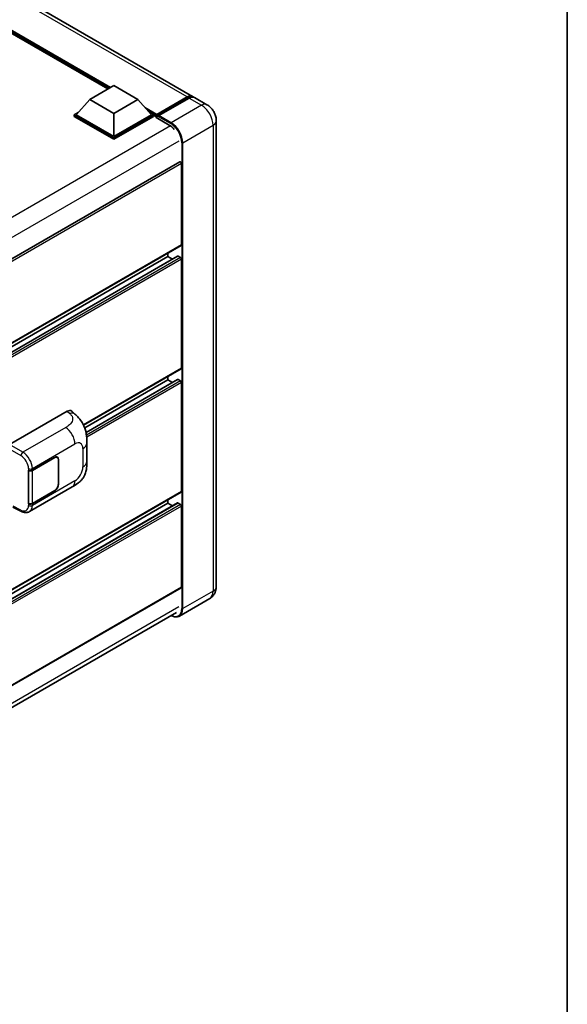
# Model space of a CAD drawing. Units: millimetres. Extents: x 0 to 12777, y 0 to 1546.
# Drawn here: x 1440 to 1564, y 193 to 416 of the extents above; entities that cross this region are included whole.
import ezdxf

# ---------------------------------------------------------------- set-up
doc = ezdxf.new("R2010")
doc.units = ezdxf.units.MM
doc.header["$LTSCALE"] = 4
for name, color, linetype, lineweight in [('Border (ISO)', 7, 'Continuous', 35), ('Visible (ISO)', 7, 'Continuous', 35), ('Visible Narrow (ISO)', 7, 'Continuous', 25)]:
    doc.layers.add(name, color=color, linetype=linetype, lineweight=lineweight)

# ---------------------------------------------------------------- blocks, each defined once
blk = doc.blocks.new('図面枠 tk図枠')
at = {"layer": 'Border (ISO)'}
blk.add_line((405.5, 289), (405.5, 8), dxfattribs=at)

msp = doc.modelspace()

# ---------------------------------------------------------------- linework, layer by layer
at = {"layer": 'Visible (ISO)'}
for p, q in [((1479.3092, 398.5606), (1303.9467, 499.8062)), ((1460.1909, 400.2457), (1305.3703, 489.6315)), ((1456.0602, 397.8608), (1461.4995, 401.0012)), ((1461.4995, 401.0012), (1466.9387, 397.8608)), ((1471.2466, 394.4944), (1478.0784, 398.4387)), ((1456.0602, 397.8608), (1452.9707, 394.3939)), ((1461.4995, 394.7205), (1456.0602, 397.8608)), ((1466.9387, 397.8608), (1461.4995, 394.7205)), ((1466.9387, 397.8608), (1470.0282, 394.3939)), ((1471.148, 394.2131), (1478.1103, 398.2327)), ((1478.5135, 398.1874), (1471.66, 394.2306)), ((1482.5727, 396.6764), (1479.7443, 398.3094)), ((1452.5355, 394.3939), (1453.4318, 394.9113)), ((1452.5355, 394.0421), (1452.5355, 394.3939)), ((1461.4995, 389.2185), (1452.5355, 394.3939)), ((1461.4995, 388.8668), (1452.5355, 394.0421)), ((1461.4995, 389.4698), (1452.9707, 394.3939)), ((1461.4995, 394.7205), (1461.4995, 389.4698)), ((1470.0282, 394.3939), (1461.4995, 389.4698)), ((1470.4634, 394.3939), (1461.4995, 389.2185)), ((1470.4634, 394.0421), (1461.4995, 388.8668)), ((1469.5671, 394.9113), (1470.4634, 394.3939)), ((1470.4634, 394.0421), (1470.4634, 394.3939)), ((1471.1161, 393.9381), (1470.4634, 394.3149)), ((1471.1161, 394.0421), (1471.1161, 394.2682)), ((1471.1161, 393.7909), (1471.1161, 394.1426)), ((1471.5512, 394.017), (1471.2249, 394.2054)), ((1471.5512, 394.0421), (1471.5512, 394.017)), ((1471.1161, 393.7909), (1474.0533, 392.0951)), ((1484.6738, 393.0372), (1484.6738, 287.772)), ((1461.4995, 388.8668), (1461.4995, 389.2185)), ((1476.4015, 383.757), (1338.5103, 304.1454)), ((1476.773, 365.0251), (1476.773, 383.3649)), ((1476.7092, 364.8843), (1338.8327, 285.2812)), ((1473.727, 362.3872), (1473.727, 363.1624)), ((1475.9409, 362.4466), (1338.8327, 283.2872)), ((1473.727, 362.3872), (1338.8327, 284.506)), ((1474.7825, 361.7778), (1473.727, 362.3872)), ((1476.5554, 362.136), (1476.0332, 362.4374)), ((1476.773, 337.1386), (1476.773, 361.7591)), ((1476.7092, 336.9978), (1454.6725, 324.2748)), ((1473.727, 334.5007), (1454.935, 323.6512)), ((1475.9409, 334.5601), (1455.2309, 322.6031)), ((1473.727, 334.5007), (1473.727, 335.2759)), ((1474.7825, 333.8913), (1473.727, 334.5007)), ((1476.5554, 334.2495), (1476.0332, 334.5509)), ((1476.773, 309.2521), (1476.773, 333.8726)), ((1437.9362, 319.8664), (1450.9752, 327.3945)), ((1452.0247, 327.4133), (1452.7397, 326.7656)), ((1455.4353, 316.065), (1455.4353, 320.2227)), ((1443.1004, 314.0549), (1448.1623, 316.9774)), ((1443.1256, 314.0192), (1448.1623, 316.9272)), ((1448.7469, 316.9851), (1448.5548, 317.096)), ((1448.9891, 316.4498), (1448.9891, 310.9228)), ((1449.0326, 316.475), (1449.0326, 310.9479)), ((1442.2299, 314.0548), (1442.2456, 314.0463)), ((1442.2299, 306.5179), (1442.2299, 314.0548)), ((1442.2553, 314.0192), (1442.2758, 314.0311)), ((1442.2553, 306.5828), (1442.2553, 314.0192)), ((1442.4454, 304.7123), (1452.0986, 310.2856)), ((1448.1623, 309.4405), (1443.1004, 306.5181)), ((1448.1623, 309.4908), (1443.1256, 306.5828)), ((1476.7092, 309.1113), (1338.8327, 229.5082)), ((1473.727, 306.6142), (1473.727, 307.3894)), ((1475.9409, 306.6736), (1338.8327, 227.5142)), ((1473.727, 306.6142), (1338.8327, 228.733)), ((1438.6869, 305.7406), (1440.6519, 304.7592)), ((1442.301, 306.5589), (1442.2299, 306.5179)), ((1442.2456, 306.5094), (1442.2299, 306.5179)), ((1474.7825, 306.0048), (1473.727, 306.6142)), ((1476.5554, 306.363), (1476.0332, 306.6644)), ((1476.773, 287.6464), (1476.773, 305.9861)), ((1476.7092, 287.5055), (1338.8327, 207.9025)), ((1483.1881, 285.0768), (1476.3346, 281.1199)), ((1338.3255, 202.6318), (1475.6555, 281.9193))]:
    msp.add_line(p, q, dxfattribs=at)
for centre, major_axis, ratio, start_param, end_param in [((1478.0784, 396.4288), (1.2308, 2.1318), 0.57735027, 6.10547471, 7.06858347), ((1478.5135, 396.1776), (1.2308, 2.1318), 0.57735027, 0, 0.78539816), ((1471.2466, 394.3436), (0.0923, 0.1599), 0.57735027, 0.78539816, 2.35619449), ((1471.2249, 394.0798), (-0.0769, 0.1332), 0.57735027, 5.49778714, 7.06858347), ((1471.66, 394.105), (-0.0769, -0.1332), 0.57735027, 3.92699082, 5.49778714), ((1474.0533, 389.7084), (1.4615, -2.5315), 0.57735027, 1.78638258, 2.35619449), ((1476.5554, 383.4905), (-0.1538, 0.2665), 0.57735027, 3.92699082, 6.28318531), ((1476.5554, 365.1507), (0.1538, -0.2665), 0.57735027, 0, 0.78539816), ((1476.0332, 362.2867), (-0.0923, 0.1599), 0.57735027, 5.49778714, 6.28318531), ((1476.5554, 361.8847), (-0.1538, 0.2665), 0.57735027, 3.92699082, 5.49778714), ((1476.5554, 337.2642), (0.1538, -0.2665), 0.57735027, 0, 0.78539816), ((1476.0332, 334.4002), (-0.0923, 0.1599), 0.57735027, 5.49778714, 6.28318531), ((1476.5554, 333.9982), (-0.1538, 0.2665), 0.57735027, 3.92699082, 5.49778714), ((1450.9663, 325.8811), (0.9599, 1.6053), 0.57333637, 6.16912861, 7.08294563), ((1448.1623, 315.9725), (0.6154, 1.0659), 0.57735027, 5.49778714, 7.06858347), ((1448.1623, 315.9725), (0.5846, 1.0126), 0.57735027, 5.49778714, 7.06858347), ((1442.6653, 314.3062), (0.6154, 0), 0.57735027, 3.9618974, 5.49778714), ((1442.6904, 314.2704), (-0.6154, 0), 0.57735027, 0.78539816, 2.35619449), ((1448.1623, 310.4455), (0.6154, 1.0659), 0.57735027, 3.92699082, 5.49778714), ((1448.1623, 310.4455), (-0.5846, -1.0126), 0.57735027, 0.78539816, 2.35619449), ((1476.5554, 309.3777), (0.1538, -0.2665), 0.57735027, 0, 0.78539816), ((1442.6653, 306.7693), (-0.6154, 0), 0.57735027, 0.82030475, 2.35619449), ((1442.6904, 306.834), (0.6154, 0), 0.57735027, 3.92699082, 5.49778714), ((1476.0332, 306.5137), (-0.0923, 0.1599), 0.57735027, 5.49778714, 6.28318531), ((1476.5554, 306.1117), (-0.1538, 0.2665), 0.57735027, 3.92699082, 5.49778714), ((1476.5554, 287.772), (0.1538, -0.2665), 0.57735027, 0, 0.78539816)]:
    msp.add_ellipse(centre, major_axis=major_axis, ratio=ratio, start_param=start_param, end_param=end_param, dxfattribs=at)
for points, knots in [([(1478.1103, 398.2327), (1478.1949, 398.2816), (1478.2803, 398.3232), (1478.4509, 398.3905), (1478.5362, 398.4162), (1478.705, 398.4504), (1478.7887, 398.4588), (1478.9522, 398.457), (1479.0321, 398.4467), (1479.1218, 398.4233), (1479.1349, 398.4195), (1479.148, 398.4155)], [1.570796327, 1.570796327, 1.570796327, 1.570796327, 1.727875959, 1.727875959, 1.884955592, 1.884955592, 2.042035225, 2.042035225, 2.199114858, 2.199114858, 2.226350272, 2.226350272, 2.226350272, 2.226350272]), ([(1484.6738, 393.0372), (1484.6738, 393.3657), (1484.6308, 393.6674), (1484.4933, 394.2355), (1484.398, 394.502), (1484.164, 395.0088), (1484.0253, 395.2491), (1483.7033, 395.7051), (1483.5202, 395.9209), (1483.097, 396.3241), (1482.8572, 396.5121), (1482.5727, 396.6764)], [4.71238898, 4.71238898, 4.71238898, 4.71238898, 5.02654825, 5.02654825, 5.34070751, 5.34070751, 5.65486678, 5.65486678, 5.96902604, 5.96902604, 6.28318531, 6.28318531, 6.28318531, 6.28318531]), ([(1452.7397, 326.7656), (1452.9392, 326.5848), (1453.1866, 326.3636), (1453.6228, 325.8952), (1453.8234, 325.6486), (1454.2635, 325.0345), (1454.5021, 324.6418), (1454.8004, 324.0013), (1454.8881, 323.7869), (1455.0625, 323.2888), (1455.1429, 323.0001), (1455.2786, 322.3938), (1455.3297, 322.073), (1455.426, 321.2311), (1455.4353, 320.6859), (1455.4353, 320.2227)], [0, 0, 0, 0, 0.18362486, 0.18362486, 0.36333296, 0.36333296, 0.60386192, 0.60386192, 0.71569796, 0.71569796, 0.86115341, 0.86115341, 1.02941414, 1.02941414, 1.30785701, 1.30785701, 1.30785701, 1.30785701]), ([(1455.4353, 316.065), (1455.4353, 315.6174), (1455.4275, 315.1188), (1455.3342, 314.3484), (1455.2845, 314.0564), (1455.1693, 313.5965), (1455.1205, 313.4309), (1454.9994, 313.0959), (1454.9254, 312.9241), (1454.7294, 312.5504), (1454.5973, 312.3485), (1454.3278, 312.0028), (1454.1897, 311.8508), (1453.8308, 311.4936), (1453.6062, 311.3026), (1452.9698, 310.8074), (1452.5173, 310.5274), (1452.0986, 310.2856)], [0, 0, 0, 0, 0.26907114, 0.26907114, 0.43224894, 0.43224894, 0.52213259, 0.52213259, 0.61371232, 0.61371232, 0.72841245, 0.72841245, 0.83295305, 0.83295305, 0.995563, 0.995563, 1.28301074, 1.28301074, 1.28301074, 1.28301074]), ([(1442.4454, 304.7123), (1442.337, 304.6498), (1442.2209, 304.6011), (1441.9814, 304.533), (1441.8582, 304.5136), (1441.6113, 304.5013), (1441.4875, 304.5083), (1441.2428, 304.545), (1441.1217, 304.5746), (1440.8836, 304.6531), (1440.7666, 304.7019), (1440.6519, 304.7592)], [0.785398163, 0.785398163, 0.785398163, 0.785398163, 0.935496479, 0.935496479, 1.085594795, 1.085594795, 1.23569311, 1.23569311, 1.385791426, 1.385791426, 1.535889742, 1.535889742, 1.535889742, 1.535889742]), ([(1483.1881, 285.0768), (1483.4137, 285.207), (1483.6205, 285.3686), (1483.9733, 285.7255), (1484.1193, 285.9201), (1484.3517, 286.3126), (1484.4386, 286.5103), (1484.5674, 286.8938), (1484.6096, 287.0799), (1484.6628, 287.4367), (1484.6738, 287.6077), (1484.6738, 287.772)], [3.926990817, 3.926990817, 3.926990817, 3.926990817, 4.08407045, 4.08407045, 4.241150082, 4.241150082, 4.398229715, 4.398229715, 4.555309348, 4.555309348, 4.71238898, 4.71238898, 4.71238898, 4.71238898]), ([(1476.3346, 281.1199), (1476.2299, 281.0595), (1476.1169, 281.0134), (1475.8792, 280.9512), (1475.7545, 280.9351), (1475.4976, 280.9322), (1475.3654, 280.9455), (1475.0969, 280.9998), (1474.9605, 281.0408), (1474.7139, 281.1381), (1474.604, 281.1896), (1474.4943, 281.2489)], [2.35619449, 2.35619449, 2.35619449, 2.35619449, 2.513274123, 2.513274123, 2.670353756, 2.670353756, 2.827433388, 2.827433388, 2.984513021, 2.984513021, 3.110002899, 3.110002899, 3.110002899, 3.110002899])]:
    msp.add_open_spline(points, degree=3, knots=knots, dxfattribs=at)
at = {"layer": 'Visible Narrow (ISO)'}
for p, q in [((1478.0784, 398.4387), (1302.7159, 499.6842)), ((1460.738, 400.5616), (1303.4595, 491.3663)), ((1460.4769, 400.4108), (1304.0129, 490.7453)), ((1460.2811, 400.2978), (1304.4279, 490.2796)), ((1471.2249, 394.2054), (1478.1872, 398.2251)), ((1481.342, 396.5544), (1474.4885, 392.5976)), ((1478.1872, 398.2251), (1478.383, 398.1121)), ((1478.5135, 398.1874), (1481.342, 396.5544)), ((1471.2466, 394.4944), (1468.5527, 396.0497)), ((1471.1161, 394.2682), (1469.106, 395.4288)), ((1471.1161, 394.0421), (1469.521, 394.9631)), ((1471.5512, 394.0421), (1474.3797, 392.4091)), ((1474.4885, 392.5976), (1471.66, 394.2306)), ((1474.3572, 391.8937), (1336.3281, 312.2026)), ((1477.0993, 388.0754), (1483.9528, 392.0323)), ((1483.9528, 392.0323), (1483.9528, 286.7671)), ((1476.229, 388.4523), (1338.3763, 308.863)), ((1476.8817, 388.0754), (1476.8817, 282.8102)), ((1477.0993, 282.8102), (1477.0993, 388.0754)), ((1476.773, 383.3649), (1338.7943, 303.7029)), ((1476.773, 365.0251), (1338.8327, 285.3853)), ((1476.0332, 362.4374), (1338.8327, 283.2247)), ((1476.5554, 362.136), (1338.8327, 282.6218)), ((1476.773, 361.7591), (1338.8327, 282.1193)), ((1476.773, 337.1386), (1454.6329, 324.3561)), ((1476.0332, 334.5509), (1455.2423, 322.5473)), ((1476.5554, 334.2495), (1455.3353, 321.9981)), ((1476.773, 333.8726), (1455.389, 321.5266)), ((1450.9752, 327.3945), (1451.5457, 326.8776)), ((1450.636, 323.7279), (1440.942, 318.131)), ((1437.5013, 319.1132), (1440.5071, 317.3778)), ((1440.942, 318.131), (1437.9362, 319.8664)), ((1443.1004, 314.4418), (1452.7358, 320.0048)), ((1454.5341, 318.9666), (1454.5341, 314.8089)), ((1448.1188, 316.9523), (1448.1623, 316.9272)), ((1448.9879, 316.5008), (1449.0326, 316.475)), ((1442.2456, 314.4332), (1442.2456, 314.0463)), ((1443.1004, 314.0549), (1443.1004, 314.4418)), ((1443.1256, 306.5828), (1443.1256, 314.0192)), ((1452.7358, 311.6942), (1443.1004, 306.1312)), ((1448.1188, 309.4657), (1448.1623, 309.4405)), ((1449.0326, 310.9479), (1448.9891, 310.973)), ((1476.773, 309.2521), (1338.8327, 229.6123)), ((1476.0332, 306.6644), (1338.8327, 227.4517)), ((1476.5554, 306.363), (1338.8327, 226.8488)), ((1476.773, 305.9861), (1338.8327, 226.3463)), ((1440.5071, 305.0499), (1438.7523, 305.9263)), ((1442.2456, 306.5094), (1442.2456, 306.1226)), ((1443.1004, 306.1312), (1443.1004, 306.5181)), ((1476.773, 287.6464), (1338.8327, 208.0065)), ((1483.9528, 286.7671), (1477.0993, 282.8102)), ((1476.229, 283.187), (1338.3976, 203.61))]:
    msp.add_line(p, q, dxfattribs=at)
for centre, major_axis, ratio, start_param, end_param in [((1478.1872, 396.366), (1.1385, 1.9719), 0.57735027, 0.15155638, 0.78539816), ((1478.1872, 398.0995), (-0.0769, 0.1332), 0.57735027, 5.49778714, 6.28318531), ((1481.342, 394.5446), (1.2308, 2.1318), 0.57735027, 0, 0.78539816), ((1481.342, 393.5397), (1.8462, -3.1976), 0.57735027, 0.78539816, 2.35619449), ((1474.4885, 392.472), (0.0769, 0.1332), 0.57735027, 0.78539816, 2.35619449), ((1474.3797, 389.52), (1.7692, -3.0644), 0.57735027, 0.78539816, 2.35619449), ((1474.4885, 389.5828), (-1.8462, 3.1976), 0.57735027, 3.92699082, 5.49778714), ((1482.2122, 393.0372), (2.4615, 0), 0.57735027, 5.49778714, 6.28318531), ((1476.9905, 388.1382), (0.1538, 0), 0.57735027, 3.92699082, 5.49778714), ((1451.5001, 325.3974), (1.2395, 1.3681), 0.65672952, 0, 0.91381702), ((1450.5601, 321.261), (-1.5385, 2.6647), 0.57735027, 3.92699082, 5.46288056), ((1452.7358, 317.9283), (1.2716, 2.2024), 0.57735027, 5.49778714, 7.06858347), ((1452.3584, 320.2227), (3.0769, 0), 0.57735027, 5.49778714, 6.28318531), ((1440.9268, 317.6376), (0.3077, 0.5329), 0.53637355, 0.78600715, 2.3555855), ((1440.4443, 315.403), (1.2974, -2.0928), 0.59713441, 0.76668294, 2.30257268), ((1440.8639, 315.6629), (-1.6046, 2.6261), 0.59324129, 3.91222392, 5.44811366), ((1452.3584, 316.065), (3.0769, 0), 0.57735027, 5.49778714, 6.28318531), ((1442.6653, 314.693), (0.6154, 0), 0.57735027, 3.9618974, 5.49778714), ((1452.7358, 313.7706), (-1.2716, -2.2024), 0.57735027, 0.78539816, 2.35619449), ((1450.5601, 312.9503), (1.5385, -2.6647), 0.57735027, 0, 0.78539816), ((1440.4443, 307.0924), (1.2974, -2.0928), 0.59713441, 5.5139785, 7.04986825), ((1440.9268, 305.3098), (-0.275, -0.5505), 0.5766475, 5.463532, 6.28318531), ((1442.6653, 306.3824), (-0.6154, 0), 0.57735027, 0.82030475, 2.35619449), ((1440.8639, 307.3522), (-1.6046, 2.6261), 0.59324129, 3.12682576, 3.91222392), ((1482.2122, 287.772), (2.4615, 0), 0.57735027, 5.49778714, 6.28318531), ((1481.342, 288.2744), (1.8462, -3.1976), 0.57735027, 0, 0.78539816), ((1474.3797, 284.2548), (1.7692, -3.0644), 0.57735027, 5.56327508, 7.06858347), ((1474.4885, 284.3176), (1.8462, -3.1976), 0.57735027, 0, 0.78539816), ((1476.9905, 282.873), (0.1538, 0), 0.57735027, 3.92699082, 5.49778714)]:
    msp.add_ellipse(centre, major_axis=major_axis, ratio=ratio, start_param=start_param, end_param=end_param, dxfattribs=at)
msp.add_open_spline([(1451.5457, 326.8776), (1451.7408, 326.7008), (1451.949, 326.4992), (1452.0754, 326.256), (1452.2527, 325.915), (1452.259, 325.4951), (1452.0771, 325.0914), (1451.9188, 324.7399), (1451.6249, 324.4115), (1451.2954, 324.1558), (1451.0734, 323.9836), (1450.839, 323.8451), (1450.636, 323.7279)], degree=3, knots=[0, 0, 0, 0, 0.22498324, 0.22498324, 0.22498324, 0.54043573, 0.54043573, 0.54043573, 0.81501171, 0.81501171, 0.81501171, 1, 1, 1, 1], dxfattribs=at)

# ---------------------------------------------------------------- block references
at = {"xscale": 4, "yscale": 4, "zscale": 4}
msp.add_blockref('図面枠 tk図枠', (-58, -32), dxfattribs=at)

doc.saveas('drawing.dxf')
